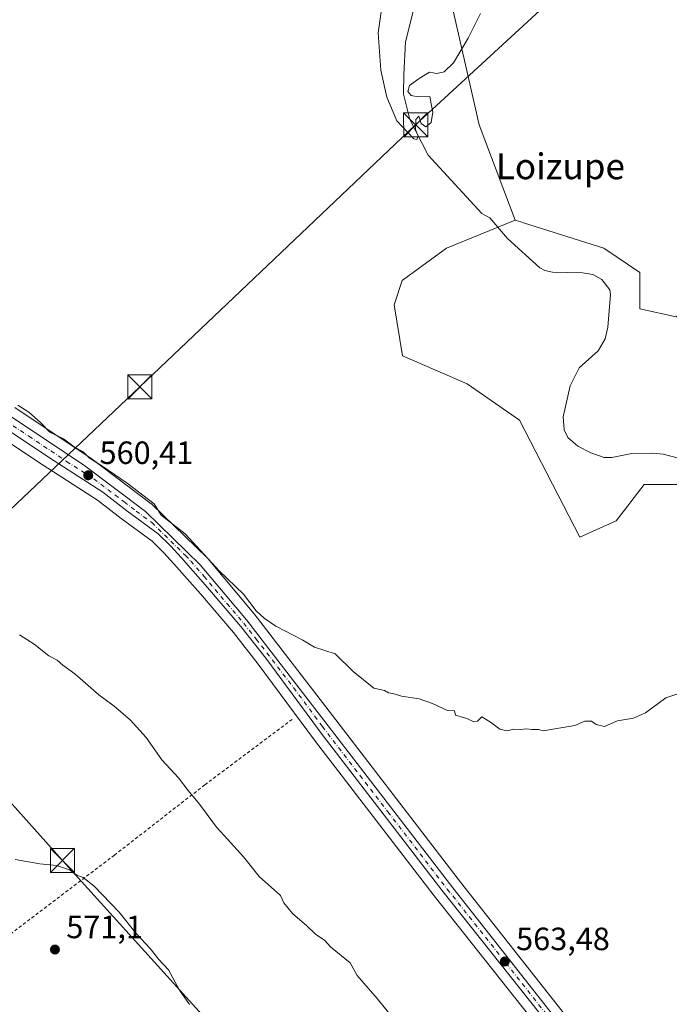
# Model space of a CAD drawing. Units: metres. Extents: x 600255 to 603709, y 4754612 to 4756976.
# Drawn here: x 601002 to 601204, y 4756058 to 4756364 of the extents above; entities that cross this region are included whole.
import ezdxf
from ezdxf.enums import TextEntityAlignment as Align

# ---------------------------------------------------------------- set-up
doc = ezdxf.new("R2010")
doc.units = ezdxf.units.M
doc.header["$MEASUREMENT"] = 0
doc.linetypes.add('DGN Style 2', pattern=[1.6480167562047852, 0.988810053722871, -0.6592067024819142])
doc.linetypes.add('DGN Style 4', pattern=[2.6384748266838614, 1.318413404963828, -0.6592067024819142, 0.001648016756204785, -0.6592067024819142])
for name, color, linetype, lineweight in [('Alambrada', 7, 'DGN Style 2', 0), ('Arbolado forestal CxS', 92, 'Continuous', 0), ('Carretera de calzada única Cxs', 7, 'Continuous', 13), ('Carretera de calzada única eje', 7, 'DGN Style 4', 0), ('Corriente natural lineal', 142, 'Continuous', 13), ('Cultivos herbáceos CxS', 92, 'Continuous', 0), ('Curva de nivel normal', 30, 'Continuous', 0), ('Municipio CxS', 4, 'Continuous', 0), ('Núcleo urbano CxS', 7, 'Continuous', 0), ('Prado CxS', 92, 'Continuous', 0), ('Punto de cota en terreno', 7, 'Continuous', 0), ('Rótulo de punto de cota en terreno', 7, 'Continuous', 0), ('Tendido', 6, 'Continuous', 0), ('Texto cartográfico', 7, 'Continuous', 0), ('Torre de tendido puntual', 7, 'Continuous', 0)]:
    doc.layers.add(name, color=color, linetype=linetype, lineweight=lineweight)
doc.styles.add('Style-Arial', font='txt')

# ---------------------------------------------------------------- blocks, each defined once
blk = doc.blocks.new('*U13')
at = {"layer": 'Arbolado forestal CxS', "color": 92, "linetype": 'Continuous', "lineweight": 0}
blk.add_polyline3d([(601207.5522999996, 4756219.131300001, 556.3413), (601196.2732999995, 4756219.131300001, 556.7304000000004), (601192.1369000003, 4756213.8123, 557.5632999999943), (601191.1217, 4756212.508099999, 557.7130999999936), (601187.5000999998, 4756207.8521, 558.0197000000044), (601176.2188999997, 4756202.8389, 558.245299999995), (601157.4212999997, 4756239.183300001, 557.0097999999998), (601141.1288999999, 4756250.4619, 557.0911999999954), (601121.0756999999, 4756259.235300001, 557.3006000000023), (601118.4760999996, 4756275.101100001, 556.8105000000069), (601120.9830999998, 4756282.6209, 556.5826999999991), (601134.7691000003, 4756292.6457, 556.1059999999999), (601156.0752999998, 4756301.418500001, 555.4991000000009), (601156.4669000005, 4756301.2937, 555.4985000000015), (601157.8169, 4756300.8639, 555.5096999999951), (601159.0027000001, 4756300.486500001, 555.5617000000057), (601183.6482999995, 4756292.645500001, 557.0329000000056), (601194.9272999996, 4756285.126300001, 557.3084999999992), (601194.9271, 4756273.8475, 557.1796000000032), (601206.2068999996, 4756271.3409, 557.3494999999966)], dxfattribs=at)
blk = doc.blocks.new('5PATER')
at = {"layer": 'Punto de cota en terreno', "linetype": 'Continuous', "lineweight": 0}
h = blk.add_hatch(color=51, dxfattribs=at)
edge = h.paths.add_edge_path()
edge.add_ellipse((0, 0), major_axis=(-0.1095731443231308, -0.1110710700762829), ratio=0.9994222409660322, start_angle=0, end_angle=360)
blk = doc.blocks.new('5TTEND')
at = {"layer": 'Municipio CxS', "color": 7, "linetype": 'Continuous', "lineweight": 0}
for p, q in [((-0.375, 0.3754), (0.375, -0.3746)), ((0.3720000000000001, 0.3784000000000001), (-0.3720000000000001, -0.3776))]:
    blk.add_line(p, q, dxfattribs=at)
at = {"layer": 'Municipio CxS', "color": 7, "linetype": 'Continuous', "lineweight": 0, "flags": 128}
blk.add_lwpolyline([(-0.375, -0.3746), (0.375, -0.3746), (0.375, 0.3754), (-0.375, 0.3754), (-0.3720000000000001, -0.3776)], dxfattribs=at)

msp = doc.modelspace()

# ---------------------------------------------------------------- linework, layer by layer
at = {"layer": 'Alambrada', "color": 7, "linetype": 'DGN Style 2', "lineweight": 0}
msp.add_polyline3d([(601086.7301000003, 4756146.140100001, 564.3493000000017), (601059.5201000003, 4756125.7601, 564.2550999999949), (601031.4401000004, 4756103.9301, 568.3365000000049), (601010.3701, 4756087.940099999, 570.4024000000063), (600972.3300999999, 4756059.0801, 568.9184999999999), (600923.8601000002, 4756022.720100001, 563.7379999999976), (600888.1700999998, 4755996.690099999, 563.4752000000008), (600857.7301000003, 4755897.8201, 577.1189000000013), (600930.4600999998, 4755857.8301, 582.9376000000047), (600964.4001000002, 4755884.350099999, 571.1907999999967), (601011.2100999998, 4755920.420100001, 569.5595999999932), (601069.3400999998, 4755967.0101, 574.9416999999958), (601128.4401000004, 4756012.640100001, 567.406799999997), (601165.3000999996, 4756043.640100001, 564.0978999999934)], dxfattribs=at)
at = {"layer": 'Arbolado forestal CxS', "color": 92, "linetype": 'Continuous', "lineweight": 0}
for points in [[(601156.0752999998, 4756301.418500001, 555.4991000000009), (601134.7691000003, 4756292.6457, 556.1059999999999), (601120.9830999998, 4756282.6209, 556.5826999999991), (601118.4760999996, 4756275.101100001, 556.8105000000069), (601121.0756999999, 4756259.235300001, 557.3006000000023), (601141.1288999999, 4756250.4619, 557.0911999999954), (601157.4212999997, 4756239.183300001, 557.0097999999998), (601176.2188999997, 4756202.8389, 558.245299999995), (601187.5000999998, 4756207.8521, 558.0197000000044), (601191.1217, 4756212.508099999, 557.7130999999936), (601192.1369000003, 4756213.8123, 557.5632999999943), (601196.2732999995, 4756219.131300001, 556.7304000000004), (601207.5522999996, 4756219.131300001, 556.3413)], [(601156.0752999998, 4756301.418500001, 555.4991000000009), (601156.4669000005, 4756301.2937, 555.4985000000015), (601157.8169, 4756300.8639, 555.5096999999951), (601159.0027000001, 4756300.486500001, 555.5617000000057), (601183.6482999995, 4756292.645500001, 557.0329000000056), (601194.9272999996, 4756285.126300001, 557.3084999999992), (601194.9271, 4756273.8475, 557.1796000000032), (601206.2068999996, 4756271.3409, 557.3494999999966), (601211.7364999996, 4756275.026900001, 557.7532999999967), (601213.7273000004, 4756276.353900001, 557.8337999999932), (601221.2467999998, 4756275.1009, 557.9618000000046)]]:
    msp.add_polyline3d(points, dxfattribs=at)
at = {"layer": 'Carretera de calzada única Cxs', "color": 7, "linetype": 'Continuous', "lineweight": 13}
for points in [[(600795.3300999999, 4756356.690099999, 560.9103999999934), (600819.7500999998, 4756346.0101, 557.2580000000017), (600836.0900999998, 4756339.970100001, 556.1098999999958), (600840.9259000003, 4756338.089500001, 555.968200000003), (600847.0301000001, 4756335.920100001, 556.5011999999988), (600884.6601, 4756321.7401, 562.3399000000063), (600907.7301000003, 4756311.960100001, 563.3003000000026), (600924.0301000001, 4756301.7601, 562.7934999999999), (600944.0000999998, 4756284.8101, 565.5994999999966), (600964.7600999996, 4756266.270099999, 563.1073000000034), (600979.9200999998, 4756253.7601, 563.7312999999995), (600998.7500999998, 4756240.640100001, 564.9456000000064), (601022.2301000003, 4756225.0001, 560.668399999995), (601041.0701000001, 4756210.8201, 562.6628000000055), (601058.1401000004, 4756194.2301, 566.0865000000049), (601072.4801000003, 4756177.100099999, 562.9116000000067), (601095.8300999999, 4756146.850099999, 564.0442999999941), (601136.6901000004, 4756093.710100001, 566.9550000000017), (601195.3501000004, 4756019.290100001, 564.8892999999953)], [(601169.7600999996, 4756047.090100001, 564.1790000000037), (601133.2801000001, 4756093.0601, 563.8923000000068), (601096.3901000004, 4756141.0101, 563.550700000007), (601078.5701000001, 4756165.1501, 561.9088000000047), (601070.8000999996, 4756175.020099999, 561.9532999999938), (601060.4200999998, 4756187.140100001, 561.827099999995), (601052.1700999998, 4756196.5101, 562.4254999999976), (601048.9600999998, 4756199.970100001, 562.7642000000051), (601045.0701000001, 4756203.800100001, 562.5063999999984), (601035.3201000001, 4756210.9801, 561.005999999994), (601027.8501000004, 4756216.770099999, 561.2994999999937), (601010.8701, 4756227.690099999, 560.8426000000036), (600996.4600999998, 4756237.290100001, 567.1447000000044), (600977.4801000003, 4756250.540100001, 561.1877999999997), (600962.1401000004, 4756263.190099999, 561.5953000000009), (600941.3300999999, 4756281.7601, 561.6649999999936), (600921.6401000004, 4756298.5001, 562.1085000000021), (600906.2500999998, 4756308.4801, 559.7142000000022), (600883.1401000004, 4756317.9801, 567.329899999997), (600818.2301000003, 4756342.2601, 555.1870999999956), (600793.4801000003, 4756353.090100001, 559.0663999999961)], [(601169.7600999996, 4756047.090100001, 564.1790000000037), (601133.2801000001, 4756093.0601, 563.8923000000068), (601096.3901000004, 4756141.0101, 563.550700000007), (601078.5701000001, 4756165.1501, 561.9088000000047), (601070.8000999996, 4756175.020099999, 561.9532999999938), (601060.4200999998, 4756187.140100001, 561.827099999995), (601052.1700999998, 4756196.5101, 562.4254999999976), (601048.9600999998, 4756199.970100001, 562.7642000000051), (601045.0701000001, 4756203.800100001, 562.5063999999984), (601035.3201000001, 4756210.9801, 561.005999999994), (601027.8501000004, 4756216.770099999, 561.2994999999937), (601010.8701, 4756227.690099999, 560.8426000000036), (600996.4600999998, 4756237.290100001, 567.1447000000044), (600977.4801000003, 4756250.540100001, 561.1877999999997), (600962.1401000004, 4756263.190099999, 561.5953000000009), (600941.3300999999, 4756281.7601, 561.6649999999936), (600921.6401000004, 4756298.5001, 562.1085000000021), (600906.2500999998, 4756308.4801, 559.7142000000022), (600883.1401000004, 4756317.9801, 567.329899999997), (600818.2301000003, 4756342.2601, 555.1870999999956), (600793.4801000003, 4756353.090100001, 559.0663999999961)], [(600847.0301000001, 4756335.920100001, 556.5011999999988), (600884.6601, 4756321.7401, 562.3399000000063), (600907.7301000003, 4756311.960100001, 563.3003000000026), (600924.0301000001, 4756301.7601, 562.7934999999999), (600944.0000999998, 4756284.8101, 565.5994999999966), (600964.7600999996, 4756266.270099999, 563.1073000000034), (600979.9200999998, 4756253.7601, 563.7312999999995), (600998.7500999998, 4756240.640100001, 564.9456000000064), (601022.2301000003, 4756225.0001, 560.668399999995), (601041.0701000001, 4756210.8201, 562.6628000000055), (601058.1401000004, 4756194.2301, 566.0865000000049), (601072.4801000003, 4756177.100099999, 562.9116000000067), (601095.8300999999, 4756146.850099999, 564.0442999999941), (601136.6901000004, 4756093.710100001, 566.9550000000017), (601195.3501000004, 4756019.290100001, 564.8892999999953)]]:
    msp.add_polyline3d(points, dxfattribs=at)
at = {"layer": 'Carretera de calzada única eje', "color": 7, "linetype": 'DGN Style 4', "lineweight": 0}
msp.add_polyline3d([(600997.6001000004, 4756238.960100001, 564.9553000000016), (601004.8201000001, 4756234.170100001, 563.0868999999948), (601016.5500999996, 4756226.340100001, 560.5494000000035), (601025.0301000001, 4756220.890100001, 562.7927999999956), (601034.4600999998, 4756213.800100001, 562.1520000000019), (601038.1901000004, 4756210.9001, 561.3509000000049), (601043.0701000001, 4756207.3101, 562.815300000002), (601045.0100999996, 4756205.390100001, 563.7988000000041), (601053.5500999996, 4756197.090100001, 564.3555999999953), (601055.1601, 4756195.360099999, 565.0826999999991), (601059.2801000001, 4756190.6801, 563.4853000000003), (601066.4600999998, 4756182.110099999, 564.0822000000044), (601071.6401000004, 4756176.0701, 562.3625999999931), (601075.5100999996, 4756171.130100001, 561.4853000000003), (601087.1901000004, 4756156.0001, 561.8767999999982), (601096.1201, 4756143.9301, 563.9912999999942), (601116.5301000001, 4756117.350099999, 562.4615999999951), (601134.9801000003, 4756093.380100001, 565.4456000000064), (601153.2301000003, 4756070.4001, 563.5908999999956), (601182.5701000001, 4756033.1801, 564.4765999999945)], dxfattribs=at)
at = {"layer": 'Corriente natural lineal', "color": 142, "linetype": 'Continuous', "lineweight": 13}
msp.add_polyline3d([(601206.5143999998, 4756227.457400001, 556.2130000000034), (601202.1475999998, 4756228.5965, 556.3157000000066), (601198.9544000002, 4756228.9463, 556.3889000000054), (601192.3721000003, 4756228.8389, 556.0571000000054), (601186.1432999996, 4756227.5264, 555.9100000000036), (601183.7448000005, 4756227.5351, 555.9063000000025), (601179.6052999999, 4756228.9943, 556.0424999999959), (601175.6161000002, 4756231.0886, 556.2314000000042), (601172.5311000004, 4756233.7871, 556.0048999999999), (601171.3556000004, 4756236.1304, 555.8459000000003), (601171.0432000002, 4756240.205499999, 555.6578000000009), (601173.2599999999, 4756249.870300001, 555.8185999999987), (601176.0300000003, 4756255.468599999, 555.7839999999997), (601181.9205, 4756260.7071, 555.5200999999943), (601184.1221000003, 4756264.459000001, 555.6138999999966), (601184.9855000004, 4756268.064999999, 555.5277999999962), (601185.7894000001, 4756278.306100001, 555.7287000000069), (601185.5584000006, 4756279.742000001, 555.7060000000056), (601183.0236000001, 4756282.9202, 555.5130000000064), (601180.2363, 4756284.4889, 555.684500000003), (601177.0652999999, 4756284.956300001, 555.5948999999965), (601167.7495999997, 4756285.1807, 555.4290999999939), (601165.3099999996, 4756285.7554, 555.3359999999957), (601163.7681, 4756286.6019, 555.2167999999947), (601153.6971000005, 4756295.7075, 555.3350000000064), (601148.2073999997, 4756302.0745, 555.5031000000017), (601145.7731999997, 4756303.4178, 555.5158999999985), (601129.0362, 4756321.587099999, 555.1202000000048), (601123.3479000004, 4756332.663100001, 554.936400000006), (601121.3278999999, 4756340.5426, 554.8616000000038), (601121.4687999999, 4756346.667300001, 554.7485000000015), (601121.9979999998, 4756356.853800001, 554.5310000000027), (601124.5648999996, 4756367.1216, 554.0957999999955)], dxfattribs=at)
at = {"layer": 'Cultivos herbáceos CxS', "color": 92, "linetype": 'Continuous', "lineweight": 0}
for points in [[(600618.9672999998, 4756775.772100001, 559.9256000000023), (600746.9033000004, 4756763.5875, 554.3990999999951), (600941.8531, 4756720.942100001, 552.3230999999942), (600921.5443000002, 4756643.7751, 548.953999999998), (600939.8205000004, 4756621.4373, 549.656799999997), (600960.1275000004, 4756597.068700001, 549.2795000000042), (600972.3114999998, 4756580.822899999, 550.2755000000034), (600996.6803000001, 4756576.761499999, 550.1073999999935), (601010.8957000002, 4756588.945900001, 550.1386000000057), (601023.0802999996, 4756603.160700001, 551.2214999999997), (601043.3876999998, 4756601.129899999, 551.3009000000021), (601043.3872999996, 4756580.822699999, 551.5819000000047), (601035.2638999998, 4756558.485099999, 551.946299999996), (601047.4480999997, 4756542.239499999, 552.5290999999997), (601067.7549000002, 4756517.8707, 552.7011000000057), (601088.0619000001, 4756497.5637, 552.9526000000042), (601104.3071, 4756463.0415, 552.4272999999957), (601114.4600999998, 4756422.427300001, 553.2918000000063), (601134.7664999999, 4756375.720899999, 554.1616999999969), (601144.9194999998, 4756331.045299999, 555.4575000000041), (601156.0752999998, 4756301.418500001, 555.4991000000009)], [(601047.4480999997, 4756542.239499999, 552.5290999999997), (601067.7549000002, 4756517.8707, 552.7011000000057), (601088.0619000001, 4756497.5637, 552.9526000000042), (601104.3071, 4756463.0415, 552.4272999999957), (601114.4600999998, 4756422.427300001, 553.2918000000063), (601134.7664999999, 4756375.720899999, 554.1616999999969), (601144.9194999998, 4756331.045299999, 555.4575000000041), (601156.0752999998, 4756301.418500001, 555.4991000000009), (601134.7691000003, 4756292.6457, 556.1059999999999), (601120.9830999998, 4756282.6209, 556.5826999999991), (601118.4760999996, 4756275.101100001, 556.8105000000069), (601121.0756999999, 4756259.235300001, 557.3006000000023), (601141.1288999999, 4756250.4619, 557.0911999999954), (601157.4212999997, 4756239.183300001, 557.0097999999998), (601176.2188999997, 4756202.8389, 558.245299999995), (601187.5000999998, 4756207.8521, 558.0197000000044), (601191.1217, 4756212.508099999, 557.7130999999936), (601192.1369000003, 4756213.8123, 557.5632999999943), (601196.2732999995, 4756219.131300001, 556.7304000000004), (601207.5522999996, 4756219.131300001, 556.3413)], [(601156.0752999998, 4756301.418500001, 555.4991000000009), (601134.7691000003, 4756292.6457, 556.1059999999999), (601120.9830999998, 4756282.6209, 556.5826999999991), (601118.4760999996, 4756275.101100001, 556.8105000000069), (601121.0756999999, 4756259.235300001, 557.3006000000023), (601141.1288999999, 4756250.4619, 557.0911999999954), (601157.4212999997, 4756239.183300001, 557.0097999999998), (601176.2188999997, 4756202.8389, 558.245299999995), (601187.5000999998, 4756207.8521, 558.0197000000044), (601191.1217, 4756212.508099999, 557.7130999999936), (601192.1369000003, 4756213.8123, 557.5632999999943), (601196.2732999995, 4756219.131300001, 556.7304000000004), (601207.5522999996, 4756219.131300001, 556.3413)], [(601197.7049000004, 4756021.148700001, 563.9581999999937), (601139.0573000005, 4756095.553099999, 562.2011000000057), (601129.0987, 4756108.504699999, 561.7943999999989), (601098.2067, 4756148.681100001, 561.2682999999961), (601074.8548999997, 4756178.933300001, 560.3022000000057), (601074.7805000005, 4756179.025900001, 560.3016000000061), (601060.4392999997, 4756196.157099999, 559.8043999999937), (601060.2308999998, 4756196.3815, 559.8099999999977), (601043.1608999996, 4756212.9715, 559.8972000000067), (601042.9984999998, 4756213.1183, 559.8969999999972), (601042.8740999997, 4756213.2171, 559.8984999999957), (601024.0340999998, 4756227.397100001, 559.8784000000014), (601023.8932999996, 4756227.496900001, 559.8815000000031), (601000.4392999997, 4756243.1195, 559.7930999999953)], [(601000.4392999997, 4756243.1195, 559.7930999999953), (601023.8932999996, 4756227.496900001, 559.8815000000031), (601024.0340999998, 4756227.397100001, 559.8784000000014), (601042.8740999997, 4756213.2171, 559.8984999999957), (601042.9984999998, 4756213.1183, 559.8969999999972), (601043.1608999996, 4756212.9715, 559.8972000000067), (601060.2308999998, 4756196.3815, 559.8099999999977), (601060.4392999997, 4756196.157099999, 559.8043999999937), (601074.7805000005, 4756179.025900001, 560.3016000000061), (601074.8548999997, 4756178.933300001, 560.3022000000057), (601098.2067, 4756148.681100001, 561.2682999999961), (601129.0987, 4756108.504699999, 561.7943999999989), (601139.0573000005, 4756095.553099999, 562.2011000000057), (601197.7049000004, 4756021.148700001, 563.9581999999937)]]:
    msp.add_polyline3d(points, dxfattribs=at)
at = {"layer": 'Curva de nivel normal', "color": 30, "linetype": 'Continuous', "lineweight": 0, "flags": 128}
for points, elevation in [([(601115.2300000006, 4756372.220000001), (601113.4400000004, 4756359.67), (601114.2699999996, 4756347.980000001), (601116.1299999999, 4756339.65), (601119.3399999999, 4756332.24), (601124.5700000003, 4756326.680000001), (601125.5199999996, 4756326.449999999), (601125.9400000004, 4756327.52), (601125.0700000003, 4756329.59), (601125.1500000004, 4756332.730000001), (601126.0999999996, 4756333.720000001), (601126.9100000003, 4756331.430000001), (601128.3399999999, 4756330.359999999), (601130, 4756331.720000001), (601130.4900000002, 4756334.960000001), (601129.9400000004, 4756337.539999999), (601129.5800000001, 4756339.859999999), (601125.8799999999, 4756339.76), (601123.79, 4756340.16), (601122.75, 4756341.390000001), (601123.2300000006, 4756343.26), (601126.2300000006, 4756345.4), (601129.4100000003, 4756347.380000001), (601131.7000000002, 4756346.949999999), (601134.04, 4756347.480000001), (601136.9400000004, 4756350.359999999), (601141.4500000002, 4756357.960000001), (601145.3099999996, 4756365.699999999)], 555), ([(601001.3399999999, 4756243.83), (601004.7800000003, 4756241.699999999), (601008.3799999999, 4756238.470000001), (601011.3600000005, 4756235.5), (601015.6200000001, 4756233.369999999), (601018.9000000004, 4756230.859999999), (601021.6900000004, 4756229.310000001), (601023.7199999997, 4756227.34), (601027.4800000006, 4756225.02), (601035.3399999999, 4756219.640000001), (601043.8300000001, 4756213.119999999), (601045.9800000006, 4756209.600000001), (601053.4800000006, 4756203.789999999), (601064, 4756192.359999999), (601071.5999999996, 4756185.119999999), (601075.4800000006, 4756179.850000001), (601078.0300000003, 4756177.609999999), (601081.6600000003, 4756175.08), (601090.04, 4756170.74), (601093.6399999997, 4756168.58), (601100.1200000001, 4756166.480000001), (601105.7199999997, 4756161.01), (601112.1799999997, 4756155.800000001), (601115.4699999997, 4756155.09), (601116.7300000006, 4756154.350000001), (601118.4600000001, 4756154.08), (601120.7000000002, 4756153.32), (601126.2400000002, 4756152.52), (601130.3600000005, 4756151.109999999), (601135.04, 4756148.850000001), (601137.2100000001, 4756148.82), (601137.5499999998, 4756147.49), (601141.0800000001, 4756146.390000001), (601143.29, 4756145.350000001), (601144.3700000001, 4756145.600000001), (601145.7100000001, 4756146.9), (601148.4100000003, 4756145.26), (601151.3799999999, 4756143.100000001), (601153.6399999997, 4756142.58), (601155.6399999997, 4756143.039999999), (601157.6799999997, 4756142.980000001), (601159.7000000002, 4756143.24), (601161.3200000003, 4756142.939999999), (601163.3799999999, 4756143), (601164.9500000002, 4756142.57), (601168.4699999997, 4756143.210000001), (601174.6399999997, 4756144.189999999), (601177.7300000006, 4756145.529999999), (601179.8799999999, 4756145.600000001), (601181.2599999999, 4756144.550000001), (601183.8600000005, 4756143.960000001), (601187.9699999997, 4756145.710000001), (601192.9699999997, 4756146.49), (601196.6399999997, 4756148.220000001), (601202.9699999997, 4756152.800000001), (601210.6799999997, 4756155.430000001)], 560), ([(601001.8399999999, 4756172.439999999), (601006.4400000004, 4756169.550000001), (601011.0300000003, 4756165.9), (601013.5599999996, 4756164.529999999), (601015.4100000003, 4756162.949999999), (601019.0599999996, 4756160.25), (601026.5800000001, 4756153.779999999), (601031.3600000005, 4756150.210000001), (601036.3700000001, 4756145.99), (601041.29, 4756140.52), (601046.1799999997, 4756133.600000001), (601051.3499999996, 4756127.92), (601054.4100000003, 4756124.029999999), (601057.8899999997, 4756119.800000001), (601063.1799999997, 4756112.609999999), (601066.6200000001, 4756108.91), (601071.5899999999, 4756103.380000001), (601076.5, 4756097.26), (601083.1200000001, 4756091.41), (601084.1200000001, 4756089.07), (601086.7800000003, 4756085.730000001), (601091.2599999999, 4756081.880000001), (601094.0300000003, 4756079.369999999), (601096.8499999996, 4756077.350000001), (601098.7000000002, 4756075.380000001), (601104.8200000003, 4756070.42), (601106.9800000006, 4756066.5), (601113.1399999997, 4756059.34), (601118.4299999997, 4756052.82)], 565), ([(601000.5700000003, 4756102.52), (601008.2400000002, 4756101.189999999), (601013.4400000004, 4756100.720000001), (601017.4000000004, 4756099.350000001), (601019.7599999999, 4756097.689999999), (601021.6600000003, 4756096.960000001), (601025.0199999996, 4756094.34), (601032.9199999999, 4756086.230000001), (601038.2000000002, 4756079.539999999), (601042.54, 4756074.859999999), (601045.2199999997, 4756071.49), (601048.2400000002, 4756068.26), (601051.6399999997, 4756061.930000001), (601054.75, 4756057.42)], 570)]:
    msp.add_lwpolyline(points, dxfattribs=dict(at, elevation=elevation))
at = {"layer": 'Núcleo urbano CxS', "color": 7, "linetype": 'Continuous', "lineweight": 0}
for points in [[(601000.4392999997, 4756243.1195, 559.7930999999953), (601023.8932999996, 4756227.496900001, 559.8815000000031), (601024.0340999998, 4756227.397100001, 559.8784000000014), (601042.8740999997, 4756213.2171, 559.8984999999957), (601042.9984999998, 4756213.1183, 559.8969999999972), (601043.1608999996, 4756212.9715, 559.8972000000067), (601060.2308999998, 4756196.3815, 559.8099999999977), (601060.4392999997, 4756196.157099999, 559.8043999999937), (601074.7805000005, 4756179.025900001, 560.3016000000061), (601074.8548999997, 4756178.933300001, 560.3022000000057), (601098.2067, 4756148.681100001, 561.2682999999961), (601129.0987, 4756108.504699999, 561.7943999999989), (601139.0573000005, 4756095.553099999, 562.2011000000057), (601197.7049000004, 4756021.148700001, 563.9581999999937)], [(601000.4392999997, 4756243.1195, 559.7930999999953), (601023.8932999996, 4756227.496900001, 559.8815000000031), (601024.0340999998, 4756227.397100001, 559.8784000000014), (601042.8740999997, 4756213.2171, 559.8984999999957), (601042.9984999998, 4756213.1183, 559.8969999999972), (601043.1608999996, 4756212.9715, 559.8972000000067), (601060.2308999998, 4756196.3815, 559.8099999999977), (601060.4392999997, 4756196.157099999, 559.8043999999937), (601074.7805000005, 4756179.025900001, 560.3016000000061), (601074.8548999997, 4756178.933300001, 560.3022000000057), (601098.2067, 4756148.681100001, 561.2682999999961), (601129.0987, 4756108.504699999, 561.7943999999989), (601139.0573000005, 4756095.553099999, 562.2011000000057), (601197.7049000004, 4756021.148700001, 563.9581999999937)], [(601167.4049000005, 4756045.231899999, 563.8934000000008), (601130.9162999997, 4756091.213099999, 562.6637999999948), (601093.9945, 4756139.204700001, 561.8093999999984), (601076.1841000002, 4756163.330900001, 561.474000000002), (601068.4813000001, 4756173.115700001, 561.2021999999997), (601058.1549000005, 4756185.1731, 560.8847999999998), (601049.9442999996, 4756194.498299999, 560.8239999999934), (601046.8069000002, 4756197.879899999, 560.7884000000049), (601043.1183000002, 4756201.511700001, 560.5244999999995), (601033.5411, 4756208.5645, 560.7157000000007), (601033.4823000003, 4756208.608899999, 560.7170999999944), (601026.1164999995, 4756214.318299999, 560.744000000006), (601009.2270999998, 4756225.1801, 560.6747999999934), (600997.8658999996, 4756232.7487, 560.6627000000008)], [(600997.8658999996, 4756232.7487, 560.6627000000008), (601009.2270999998, 4756225.1801, 560.6747999999934), (601026.1164999995, 4756214.318299999, 560.744000000006), (601033.4823000003, 4756208.608899999, 560.7170999999944), (601033.5411, 4756208.5645, 560.7157000000007), (601043.1183000002, 4756201.511700001, 560.5244999999995), (601046.8069000002, 4756197.879899999, 560.7884000000049), (601049.9442999996, 4756194.498299999, 560.8239999999934), (601058.1549000005, 4756185.1731, 560.8847999999998), (601068.4813000001, 4756173.115700001, 561.2021999999997), (601076.1841000002, 4756163.330900001, 561.474000000002), (601093.9945, 4756139.204700001, 561.8093999999984), (601130.9162999997, 4756091.213099999, 562.6637999999948), (601167.4049000005, 4756045.231899999, 563.8934000000008), (601185.0081000002, 4756022.7905, 564.4134999999952), (601198.8728999998, 4756005.054500001, 564.7801999999938), (601216.7704999996, 4755982.4747, 565.5439999999944), (601239.2751000002, 4755954.174100001, 566.7995999999986), (601278.7023, 4755902.7181, 567.9416999999958), (601281.6891000001, 4755898.935900001, 568.2565999999933)]]:
    msp.add_polyline3d(points, dxfattribs=at)
at = {"layer": 'Prado CxS', "color": 92, "linetype": 'Continuous', "lineweight": 0}
for points in [[(600618.9672999998, 4756775.772100001, 559.9256000000023), (600746.9033000004, 4756763.5875, 554.3990999999951), (600941.8531, 4756720.942100001, 552.3230999999942), (600921.5443000002, 4756643.7751, 548.953999999998), (600939.8205000004, 4756621.4373, 549.656799999997), (600960.1275000004, 4756597.068700001, 549.2795000000042), (600972.3114999998, 4756580.822899999, 550.2755000000034), (600996.6803000001, 4756576.761499999, 550.1073999999935), (601010.8957000002, 4756588.945900001, 550.1386000000057), (601023.0802999996, 4756603.160700001, 551.2214999999997), (601043.3876999998, 4756601.129899999, 551.3009000000021), (601043.3872999996, 4756580.822699999, 551.5819000000047), (601035.2638999998, 4756558.485099999, 551.946299999996), (601047.4480999997, 4756542.239499999, 552.5290999999997), (601067.7549000002, 4756517.8707, 552.7011000000057), (601088.0619000001, 4756497.5637, 552.9526000000042), (601104.3071, 4756463.0415, 552.4272999999957), (601114.4600999998, 4756422.427300001, 553.2918000000063), (601134.7664999999, 4756375.720899999, 554.1616999999969), (601144.9194999998, 4756331.045299999, 555.4575000000041), (601156.0752999998, 4756301.418500001, 555.4991000000009)], [(601206.2068999996, 4756271.3409, 557.3494999999966), (601194.9271, 4756273.8475, 557.1796000000032), (601194.9272999996, 4756285.126300001, 557.3084999999992), (601183.6482999995, 4756292.645500001, 557.0329000000056), (601159.0027000001, 4756300.486500001, 555.5617000000057), (601157.8169, 4756300.8639, 555.5096999999951), (601156.4669000005, 4756301.2937, 555.4985000000015), (601156.0752999998, 4756301.418500001, 555.4991000000009), (601144.9194999998, 4756331.045299999, 555.4575000000041), (601134.7664999999, 4756375.720899999, 554.1616999999969), (601114.4600999998, 4756422.427300001, 553.2918000000063), (601104.3071, 4756463.0415, 552.4272999999957), (601088.0619000001, 4756497.5637, 552.9526000000042), (601067.7549000002, 4756517.8707, 552.7011000000057), (601047.4480999997, 4756542.239499999, 552.5290999999997)], [(601156.0752999998, 4756301.418500001, 555.4991000000009), (601156.4669000005, 4756301.2937, 555.4985000000015), (601157.8169, 4756300.8639, 555.5096999999951), (601159.0027000001, 4756300.486500001, 555.5617000000057), (601183.6482999995, 4756292.645500001, 557.0329000000056), (601194.9272999996, 4756285.126300001, 557.3084999999992), (601194.9271, 4756273.8475, 557.1796000000032), (601206.2068999996, 4756271.3409, 557.3494999999966), (601211.7364999996, 4756275.026900001, 557.7532999999967), (601213.7273000004, 4756276.353900001, 557.8337999999932), (601221.2467999998, 4756275.1009, 557.9618000000046)], [(600997.8658999996, 4756232.7487, 560.6627000000008), (601009.2270999998, 4756225.1801, 560.6747999999934), (601026.1164999995, 4756214.318299999, 560.744000000006), (601033.4823000003, 4756208.608899999, 560.7170999999944), (601033.5411, 4756208.5645, 560.7157000000007), (601043.1183000002, 4756201.511700001, 560.5244999999995), (601046.8069000002, 4756197.879899999, 560.7884000000049), (601049.9442999996, 4756194.498299999, 560.8239999999934), (601058.1549000005, 4756185.1731, 560.8847999999998), (601068.4813000001, 4756173.115700001, 561.2021999999997), (601076.1841000002, 4756163.330900001, 561.474000000002), (601093.9945, 4756139.204700001, 561.8093999999984), (601130.9162999997, 4756091.213099999, 562.6637999999948), (601167.4049000005, 4756045.231899999, 563.8934000000008)], [(600997.8658999996, 4756232.7487, 560.6627000000008), (601009.2270999998, 4756225.1801, 560.6747999999934), (601026.1164999995, 4756214.318299999, 560.744000000006), (601033.4823000003, 4756208.608899999, 560.7170999999944), (601033.5411, 4756208.5645, 560.7157000000007), (601043.1183000002, 4756201.511700001, 560.5244999999995), (601046.8069000002, 4756197.879899999, 560.7884000000049), (601049.9442999996, 4756194.498299999, 560.8239999999934), (601058.1549000005, 4756185.1731, 560.8847999999998), (601068.4813000001, 4756173.115700001, 561.2021999999997), (601076.1841000002, 4756163.330900001, 561.474000000002), (601093.9945, 4756139.204700001, 561.8093999999984), (601130.9162999997, 4756091.213099999, 562.6637999999948), (601167.4049000005, 4756045.231899999, 563.8934000000008), (601185.0081000002, 4756022.7905, 564.4134999999952), (601198.8728999998, 4756005.054500001, 564.7801999999938), (601216.7704999996, 4755982.4747, 565.5439999999944), (601239.2751000002, 4755954.174100001, 566.7995999999986), (601278.7023, 4755902.7181, 567.9416999999958), (601281.6891000001, 4755898.935900001, 568.2565999999933)]]:
    msp.add_polyline3d(points, dxfattribs=at)
at = {"layer": 'Tendido', "color": 6, "linetype": 'Continuous', "lineweight": 0}
for points in [[(601388.6146999998, 4756576.8564, 561.5580999999949), (601300.4554000003, 4756494.8884, 555.219299999997), (601214.1745999996, 4756413.0526, 556.8334000000032), (601125.1353000002, 4756330.998600001, 558.3029999999999), (601039.3384999996, 4756249.5239, 557.7301000000007), (600966.5778999999, 4756180.5998, 566.5486999999994), (600955.2677999996, 4756169.2719, 566.9226000000053)], [(600955.2677999996, 4756169.2719, 566.9226000000053), (601015.2525000004, 4756102.2763, 569.8582000000024), (601081.2926000003, 4756029.2512, 569.8686000000016), (601139.2364999996, 4755964.9573, 572.2562000000034), (601209.8795999996, 4755886.6797, 571.6851000000024), (601270.6818000004, 4755817.954500001, 574.4195000000036), (601330.7573999995, 4755752.6283, 578.156099999993), (601385.6275000004, 4755692.271299999, 583.0798000000068), (601448.3947999999, 4755621.960200001, 582.7014999999956), (601508.9501999998, 4755555.9639, 580.8801999999996)]]:
    msp.add_polyline3d(points, dxfattribs=at)

# ---------------------------------------------------------------- block references
at = {"layer": 'Arbolado forestal CxS', "color": 92, "linetype": 'Continuous', "lineweight": 0}
msp.add_blockref('*U13', (0, 0), dxfattribs=at)
at = {"layer": 'Punto de cota en terreno', "color": 7, "linetype": 'Continuous', "lineweight": 0, "xscale": 10, "yscale": 10, "zscale": 10}
for p in [(601023.2699999996, 4756222.029999999, 560.4100000000036), (601012.9199999999, 4756074.560000001, 571.1000000000058), (601152.8799999999, 4756070.84, 563.4799999999959)]:
    msp.add_blockref('5PATER', p, dxfattribs=at)
at = {"layer": 'Torre de tendido puntual', "color": 7, "linetype": 'Continuous', "lineweight": 0, "xscale": 10, "yscale": 10, "zscale": 10}
for p in [(601125.1353000002, 4756330.998600001, 558.3029999999999), (601039.3384999996, 4756249.5239, 557.7301000000007), (601015.2525000004, 4756102.2763, 569.8582000000024)]:
    msp.add_blockref('5TTEND', p, dxfattribs=at)

# ---------------------------------------------------------------- texts
at = {"layer": 'Rótulo de punto de cota en terreno', "color": 7, "linetype": 'Continuous', "lineweight": 0, "style": 'Style-Arial'}
for s, p in [('560,41', (601026.7977999998, 4756225.557800001)), ('571,1', (601016.4478000002, 4756078.0878)), ('563,48', (601156.4078000003, 4756074.367799999))]:
    msp.add_text(s, height=7.000000000000002, dxfattribs=at).set_placement(p)
at = {"layer": 'Texto cartográfico', "color": 7, "linetype": 'Continuous', "lineweight": 0, "style": 'Style-Arial'}
msp.add_text('Loizupe', height=8, dxfattribs=at).set_placement((601170.1669219509, 4756318.12015), align=Align.MIDDLE_CENTER)

doc.saveas('drawing.dxf')
